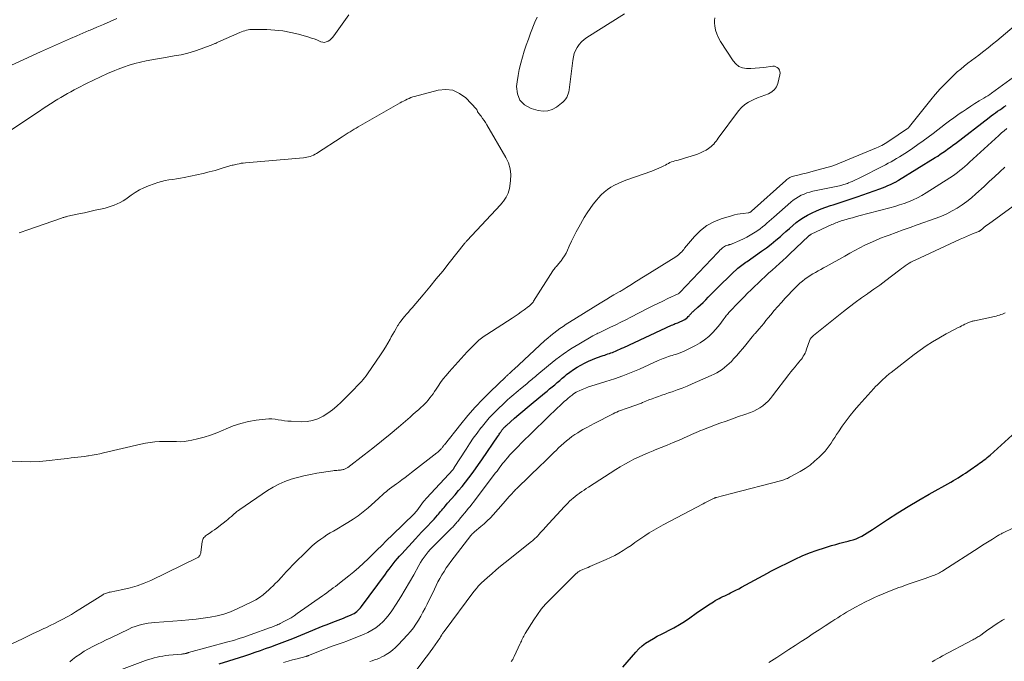
# Model space of a CAD drawing. Units: feet. Extents: x 2000000 to 2003438, y 590000 to 595001.
# Drawn here: x 2002602 to 2002808, y 591597 to 591731 of the extents above; entities that cross this region are included whole.
import ezdxf

# ---------------------------------------------------------------- set-up
doc = ezdxf.new("R2010")
doc.units = ezdxf.units.FT
doc.header["$LTSCALE"] = 100
doc.header["$MEASUREMENT"] = 0
doc.layers.add('CONTOUR INDEX', color=32, linetype='Continuous', lineweight=25)
doc.layers.add('CONTOUR INTERMEDIATE', color=40, linetype='Continuous', lineweight=15)

msp = doc.modelspace()

# ---------------------------------------------------------------- linework, layer by layer
at = {"layer": 'CONTOUR INDEX', "flags": 128}
for points, elevation in [([(2002643.79, 591596.62), (2002645.82, 591597.27), (2002646.92, 591597.62), (2002648.02, 591597.98), (2002649.11, 591598.34), (2002650.21, 591598.7), (2002651.3, 591599.07), (2002652.39, 591599.44), (2002653.48, 591599.83), (2002654.56, 591600.23), (2002655.79, 591600.68), (2002657.48, 591601.32), (2002659.16, 591601.97), (2002660.84, 591602.64), (2002662.51, 591603.32), (2002664.66, 591604.21), (2002665.5, 591604.55), (2002666.35, 591604.89), (2002667.2, 591605.23), (2002668.05, 591605.55), (2002668.62, 591605.77), (2002669.19, 591605.99), (2002669.75, 591606.21), (2002670.31, 591606.44), (2002670.87, 591606.67), (2002671.32, 591606.86), (2002671.64, 591607.01), (2002671.96, 591607.18), (2002672.26, 591607.38), (2002672.55, 591607.6), (2002672.82, 591607.84), (2002673.07, 591608.1), (2002673.31, 591608.37), (2002673.54, 591608.65), (2002678.49, 591615.34), (2002678.9, 591615.9), (2002679.31, 591616.45), (2002679.73, 591617), (2002680.15, 591617.54), (2002680.57, 591618.08), (2002681.01, 591618.62), (2002681.46, 591619.13), (2002681.92, 591619.65), (2002684.76, 591622.72), (2002685.41, 591623.42), (2002686.06, 591624.11), (2002686.73, 591624.81), (2002687.39, 591625.49), (2002688, 591626.13), (2002688.36, 591626.5), (2002688.71, 591626.88), (2002689.05, 591627.27), (2002689.39, 591627.66), (2002689.57, 591627.87), (2002689.81, 591628.16), (2002690.05, 591628.45), (2002690.29, 591628.74), (2002690.53, 591629.03), (2002690.77, 591629.32), (2002691.01, 591629.6), (2002691.25, 591629.89), (2002691.5, 591630.17), (2002693.06, 591631.96), (2002693.8, 591632.83), (2002694.53, 591633.71), (2002695.25, 591634.61), (2002695.95, 591635.51), (2002696.64, 591636.42), (2002697.32, 591637.34), (2002697.98, 591638.28), (2002698.63, 591639.22), (2002702.06, 591644.25), (2002702.17, 591644.43), (2002702.29, 591644.6), (2002702.41, 591644.78), (2002702.53, 591644.96), (2002702.6, 591645.06), (2002702.68, 591645.19), (2002702.77, 591645.31), (2002702.86, 591645.43), (2002702.95, 591645.55), (2002703.05, 591645.67), (2002703.14, 591645.79), (2002703.24, 591645.9), (2002703.35, 591646.01), (2002703.46, 591646.12), (2002703.57, 591646.22), (2002703.68, 591646.33), (2002703.8, 591646.43), (2002705.51, 591647.94), (2002706.36, 591648.69), (2002707.22, 591649.42), (2002708.09, 591650.15), (2002708.96, 591650.88), (2002711.76, 591653.17), (2002712.29, 591653.6), (2002712.82, 591654.05), (2002713.35, 591654.49), (2002713.87, 591654.94), (2002714.39, 591655.39), (2002714.92, 591655.84), (2002715.45, 591656.28), (2002715.98, 591656.72), (2002716.36, 591657.03), (2002717.07, 591657.58), (2002717.8, 591658.1), (2002718.56, 591658.58), (2002719.33, 591659.04), (2002720.13, 591659.46), (2002720.94, 591659.84), (2002721.77, 591660.19), (2002722.61, 591660.52), (2002724.02, 591661.02), (2002724.34, 591661.13), (2002724.66, 591661.24), (2002724.98, 591661.35), (2002725.3, 591661.46), (2002725.62, 591661.57), (2002725.93, 591661.69), (2002726.25, 591661.82), (2002726.56, 591661.95), (2002726.73, 591662.02), (2002727.12, 591662.19), (2002727.51, 591662.36), (2002727.9, 591662.54), (2002728.29, 591662.72), (2002738.3, 591667.34), (2002738.56, 591667.46), (2002738.82, 591667.57), (2002739.08, 591667.68), (2002739.35, 591667.78), (2002739.61, 591667.88), (2002739.87, 591667.99), (2002740.13, 591668.1), (2002740.39, 591668.22), (2002740.8, 591668.42), (2002741.07, 591668.57), (2002741.33, 591668.73), (2002741.56, 591668.93), (2002741.78, 591669.14), (2002741.95, 591669.33), (2002742.07, 591669.46), (2002742.19, 591669.6), (2002742.32, 591669.73), (2002742.44, 591669.86), (2002742.56, 591669.99), (2002742.69, 591670.12), (2002742.82, 591670.25), (2002742.95, 591670.37), (2002743.8, 591671.12), (2002744.35, 591671.62), (2002744.9, 591672.13), (2002745.43, 591672.65), (2002745.96, 591673.18), (2002748.44, 591675.7), (2002749.09, 591676.35), (2002749.74, 591676.99), (2002750.4, 591677.63), (2002751.07, 591678.26), (2002751.91, 591679.04), (2002752.17, 591679.27), (2002752.43, 591679.49), (2002752.7, 591679.7), (2002752.98, 591679.9), (2002753.26, 591680.1), (2002753.54, 591680.3), (2002753.82, 591680.49), (2002754.1, 591680.69), (2002757.09, 591682.79), (2002758.11, 591683.53), (2002759.1, 591684.29), (2002760.07, 591685.08), (2002761.03, 591685.9), (2002761.5, 591686.32), (2002762.2, 591686.94), (2002762.92, 591687.56), (2002763.64, 591688.17), (2002764.36, 591688.77), (2002765.11, 591689.34), (2002765.88, 591689.87), (2002766.69, 591690.34), (2002767.52, 591690.78), (2002767.68, 591690.85), (2002768.61, 591691.27), (2002769.56, 591691.67), (2002770.53, 591692.02), (2002771.5, 591692.34), (2002772.06, 591692.51), (2002773.32, 591692.9), (2002774.58, 591693.31), (2002775.83, 591693.73), (2002777.08, 591694.17), (2002781.78, 591695.84), (2002782.35, 591696.05), (2002782.91, 591696.27), (2002783.46, 591696.5), (2002784.01, 591696.74), (2002784.88, 591697.14), (2002784.99, 591697.19), (2002785.1, 591697.25), (2002785.21, 591697.3), (2002785.32, 591697.36), (2002785.42, 591697.42), (2002785.53, 591697.48), (2002785.63, 591697.55), (2002785.74, 591697.61), (2002793.35, 591702.34), (2002793.9, 591702.68), (2002794.45, 591703.04), (2002794.98, 591703.41), (2002795.51, 591703.78), (2002796.04, 591704.16), (2002796.56, 591704.55), (2002797.08, 591704.94), (2002797.6, 591705.33), (2002804.67, 591710.76), (2002805.1, 591711.08), (2002805.53, 591711.4), (2002805.97, 591711.71), (2002806.41, 591712.02), (2002806.85, 591712.32), (2002807.3, 591712.63), (2002807.74, 591712.93), (2002808.19, 591713.23)], 880), ([(2002728.11, 591595.94), (2002730.8, 591599.1), (2002731.45, 591599.78), (2002732.13, 591600.41), (2002732.88, 591600.97), (2002733.67, 591601.48), (2002734.49, 591601.94), (2002735.32, 591602.4), (2002736.16, 591602.84), (2002737, 591603.26), (2002737.64, 591603.58), (2002738.79, 591604.19), (2002739.92, 591604.83), (2002741.01, 591605.52), (2002742.09, 591606.25), (2002743.44, 591607.22), (2002744.16, 591607.72), (2002744.87, 591608.21), (2002745.6, 591608.69), (2002746.34, 591609.16), (2002747.05, 591609.61), (2002747.43, 591609.84), (2002747.82, 591610.07), (2002748.22, 591610.28), (2002748.62, 591610.48), (2002749.02, 591610.68), (2002749.42, 591610.87), (2002749.83, 591611.07), (2002750.23, 591611.27), (2002750.59, 591611.45), (2002751.17, 591611.74), (2002751.74, 591612.03), (2002752.32, 591612.33), (2002752.89, 591612.64), (2002758.35, 591615.61), (2002758.47, 591615.68), (2002758.58, 591615.74), (2002758.7, 591615.8), (2002758.81, 591615.87), (2002758.93, 591615.93), (2002759.05, 591615.99), (2002759.16, 591616.05), (2002759.28, 591616.11), (2002764.11, 591618.48), (2002765.61, 591619.17), (2002767.14, 591619.81), (2002768.69, 591620.38), (2002770.27, 591620.89), (2002771.74, 591621.33), (2002772.59, 591621.57), (2002773.45, 591621.81), (2002774.31, 591622.04), (2002775.17, 591622.26), (2002775.62, 591622.37), (2002776.24, 591622.55), (2002776.86, 591622.77), (2002777.45, 591623.03), (2002778.03, 591623.33), (2002778.6, 591623.65), (2002779.17, 591623.99), (2002779.72, 591624.34), (2002780.27, 591624.7), (2002783.43, 591626.79), (2002785.57, 591628.18), (2002787.74, 591629.53), (2002789.93, 591630.83), (2002792.15, 591632.1), (2002796.65, 591634.61), (2002797.17, 591634.9), (2002797.68, 591635.2), (2002798.19, 591635.52), (2002798.69, 591635.84), (2002799.19, 591636.16), (2002799.69, 591636.49), (2002800.18, 591636.83), (2002800.67, 591637.17), (2002802.29, 591638.29), (2002802.62, 591638.52), (2002802.95, 591638.76), (2002803.28, 591638.99), (2002803.61, 591639.23), (2002803.93, 591639.47), (2002804.25, 591639.72), (2002804.55, 591639.98), (2002804.86, 591640.24), (2002812.5, 591647.15)], 900)]:
    msp.add_lwpolyline(points, dxfattribs=dict(at, elevation=elevation))
at = {"layer": 'CONTOUR INTERMEDIATE', "flags": 128}
for points, elevation in [([(2002596.36, 591598.95), (2002602.69, 591601.9), (2002603.8, 591602.43), (2002604.91, 591602.95), (2002606.03, 591603.47), (2002607.14, 591604), (2002607.53, 591604.19), (2002608.44, 591604.62), (2002609.34, 591605.07), (2002610.24, 591605.53), (2002611.14, 591606), (2002612.02, 591606.48), (2002612.9, 591606.98), (2002613.77, 591607.5), (2002614.63, 591608.03), (2002619.45, 591611.08), (2002619.63, 591611.18), (2002619.82, 591611.28), (2002620.01, 591611.36), (2002620.2, 591611.43), (2002620.41, 591611.49), (2002620.61, 591611.55), (2002620.81, 591611.6), (2002621.02, 591611.64), (2002623.65, 591612.14), (2002625.15, 591612.49), (2002626.63, 591612.92), (2002628.07, 591613.46), (2002629.49, 591614.08), (2002639.34, 591618.88), (2002639.44, 591618.94), (2002639.53, 591619.01), (2002639.6, 591619.1), (2002639.67, 591619.19), (2002639.73, 591619.3), (2002639.81, 591619.46), (2002639.87, 591619.62), (2002639.92, 591619.79), (2002639.95, 591619.97), (2002640.21, 591622.11), (2002640.26, 591622.36), (2002640.34, 591622.59), (2002640.45, 591622.81), (2002640.59, 591623.01), (2002640.76, 591623.2), (2002640.94, 591623.37), (2002641.14, 591623.53), (2002641.35, 591623.68), (2002641.87, 591624.01), (2002642.34, 591624.33), (2002642.8, 591624.65), (2002643.25, 591624.98), (2002643.7, 591625.33), (2002645.2, 591626.51), (2002645.58, 591626.82), (2002645.96, 591627.12), (2002646.33, 591627.44), (2002646.7, 591627.75), (2002647.41, 591628.37), (2002647.49, 591628.44), (2002647.7, 591628.61), (2002647.8, 591628.69), (2002647.89, 591628.76), (2002647.99, 591628.83), (2002648.09, 591628.9), (2002653.84, 591632.81), (2002655.02, 591633.53), (2002656.23, 591634.18), (2002657.49, 591634.72), (2002658.79, 591635.2), (2002660.12, 591635.58), (2002661.46, 591635.92), (2002662.82, 591636.2), (2002664.18, 591636.44), (2002667.55, 591636.95), (2002667.81, 591636.99), (2002668.08, 591637.02), (2002668.34, 591637.05), (2002668.61, 591637.07), (2002668.8, 591637.09), (2002668.97, 591637.1), (2002669.14, 591637.12), (2002669.31, 591637.14), (2002669.48, 591637.17), (2002669.5, 591637.17), (2002669.65, 591637.21), (2002669.81, 591637.25), (2002669.97, 591637.3), (2002670.12, 591637.35), (2002670.26, 591637.42), (2002670.41, 591637.5), (2002670.54, 591637.58), (2002670.68, 591637.67), (2002674.08, 591640.26), (2002675.9, 591641.68), (2002677.7, 591643.11), (2002679.48, 591644.58), (2002681.23, 591646.07), (2002683.65, 591648.17), (2002684.24, 591648.68), (2002684.82, 591649.19), (2002685.41, 591649.71), (2002685.98, 591650.23), (2002686.32, 591650.53), (2002686.72, 591650.91), (2002687.1, 591651.31), (2002687.46, 591651.72), (2002687.81, 591652.16), (2002688.13, 591652.6), (2002688.46, 591653.05), (2002688.77, 591653.51), (2002689.08, 591653.97), (2002689.5, 591654.62), (2002690.04, 591655.4), (2002690.59, 591656.15), (2002691.19, 591656.88), (2002691.8, 591657.6), (2002695.62, 591661.8), (2002696.08, 591662.3), (2002696.56, 591662.8), (2002697.04, 591663.28), (2002697.54, 591663.76), (2002698.05, 591664.21), (2002698.58, 591664.65), (2002699.13, 591665.05), (2002699.69, 591665.44), (2002704.97, 591668.85), (2002705.61, 591669.26), (2002706.24, 591669.69), (2002706.86, 591670.13), (2002707.48, 591670.57), (2002708.4, 591671.23), (2002708.55, 591671.35), (2002708.7, 591671.48), (2002708.85, 591671.61), (2002708.99, 591671.75), (2002709.12, 591671.89), (2002709.24, 591672.04), (2002709.36, 591672.2), (2002709.47, 591672.36), (2002713.49, 591678.7), (2002713.63, 591678.9), (2002713.76, 591679.09), (2002713.91, 591679.27), (2002714.07, 591679.45), (2002714.23, 591679.62), (2002714.38, 591679.8), (2002714.54, 591679.98), (2002714.69, 591680.16), (2002715.2, 591680.81), (2002715.59, 591681.32), (2002715.95, 591681.86), (2002716.26, 591682.43), (2002716.54, 591683.01), (2002716.91, 591683.86), (2002717.36, 591684.87), (2002717.85, 591685.87), (2002718.36, 591686.85), (2002718.89, 591687.83), (2002720.04, 591689.84), (2002720.63, 591690.81), (2002721.26, 591691.75), (2002721.94, 591692.66), (2002722.65, 591693.54), (2002723, 591693.95), (2002723.59, 591694.58), (2002724.22, 591695.16), (2002724.9, 591695.68), (2002725.61, 591696.16), (2002726.37, 591696.58), (2002727.14, 591696.97), (2002727.93, 591697.32), (2002728.73, 591697.63), (2002734.19, 591699.54), (2002734.67, 591699.72), (2002735.15, 591699.91), (2002735.62, 591700.12), (2002736.09, 591700.34), (2002736.37, 591700.48), (2002736.69, 591700.64), (2002737.01, 591700.8), (2002737.33, 591700.97), (2002737.64, 591701.14), (2002737.96, 591701.3), (2002738.29, 591701.45), (2002738.63, 591701.57), (2002738.97, 591701.67), (2002739.65, 591701.84), (2002740.34, 591702.03), (2002741.03, 591702.22), (2002741.71, 591702.42), (2002742.39, 591702.63), (2002743.07, 591702.85), (2002743.7, 591703.07), (2002744.31, 591703.32), (2002744.91, 591703.61), (2002745.5, 591703.93), (2002746, 591704.22), (2002746.31, 591704.43), (2002746.6, 591704.66), (2002746.87, 591704.92), (2002747.12, 591705.19), (2002747.36, 591705.49), (2002747.59, 591705.79), (2002747.82, 591706.09), (2002748.05, 591706.39), (2002752.26, 591712.09), (2002752.89, 591712.8), (2002753.58, 591713.44), (2002754.37, 591713.95), (2002755.23, 591714.38), (2002755.51, 591714.49), (2002756.27, 591714.8), (2002757.04, 591715.1), (2002757.8, 591715.39), (2002758.57, 591715.69), (2002759.24, 591716.06), (2002759.81, 591716.54), (2002760.21, 591717.15), (2002760.51, 591717.86), (2002760.94, 591719.63), (2002760.98, 591719.99), (2002760.95, 591720.32), (2002760.83, 591720.64), (2002760.64, 591720.94), (2002760.38, 591721.18), (2002760.09, 591721.34), (2002759.77, 591721.42), (2002759.42, 591721.43), (2002757.55, 591721.18), (2002756.65, 591721.08), (2002755.75, 591721.01), (2002754.85, 591720.98), (2002753.94, 591720.98), (2002753.11, 591721.12), (2002752.35, 591721.41), (2002751.71, 591721.9), (2002751.14, 591722.54), (2002748.49, 591726.63), (2002748.07, 591727.38), (2002747.73, 591728.17), (2002747.5, 591728.99), (2002747.35, 591729.84), (2002747.29, 591730.39), (2002747.29, 591730.97), (2002747.36, 591731.54)], 868), ([(2002622.37, 591731.37), (2002620.98, 591730.76), (2002619.58, 591730.16), (2002618.19, 591729.56), (2002616.79, 591728.97), (2002616.54, 591728.87), (2002615.27, 591728.33), (2002614, 591727.78), (2002612.73, 591727.23), (2002611.47, 591726.68), (2002610.2, 591726.13), (2002608.94, 591725.57), (2002607.68, 591725), (2002606.42, 591724.43), (2002596.83, 591720.03)], 872), ([(2002670.88, 591732.19), (2002667.74, 591727.78), (2002667.48, 591727.46), (2002667.19, 591727.16), (2002666.87, 591726.89), (2002666.53, 591726.66), (2002666.16, 591726.5), (2002665.8, 591726.42), (2002665.42, 591726.45), (2002665.04, 591726.55), (2002664.72, 591726.69), (2002664.18, 591726.92), (2002663.62, 591727.13), (2002663.06, 591727.32), (2002662.5, 591727.49), (2002660.37, 591728.1), (2002658.72, 591728.5), (2002657.06, 591728.81), (2002655.39, 591728.99), (2002653.7, 591729.08), (2002650.92, 591729.11), (2002650.55, 591729.1), (2002650.19, 591729.08), (2002649.82, 591729.02), (2002649.46, 591728.94), (2002649.11, 591728.85), (2002648.76, 591728.74), (2002648.41, 591728.61), (2002648.07, 591728.47), (2002643.51, 591726.46), (2002643.37, 591726.4), (2002643.24, 591726.34), (2002643.11, 591726.28), (2002642.97, 591726.21), (2002642.84, 591726.15), (2002642.7, 591726.09), (2002642.57, 591726.03), (2002642.43, 591725.98), (2002639.98, 591725.05), (2002638.6, 591724.58), (2002637.21, 591724.17), (2002635.8, 591723.84), (2002634.37, 591723.57), (2002632.12, 591723.21), (2002630.92, 591723.01), (2002629.71, 591722.8), (2002628.51, 591722.56), (2002627.32, 591722.3), (2002626.13, 591722.01), (2002624.96, 591721.67), (2002623.81, 591721.27), (2002622.67, 591720.83), (2002621.94, 591720.52), (2002620.45, 591719.88), (2002618.98, 591719.22), (2002617.52, 591718.52), (2002616.07, 591717.8), (2002614.2, 591716.85), (2002613.49, 591716.48), (2002612.79, 591716.11), (2002612.1, 591715.73), (2002611.41, 591715.33), (2002610.72, 591714.93), (2002610.04, 591714.52), (2002609.37, 591714.11), (2002608.69, 591713.68), (2002608.51, 591713.56), (2002607.75, 591713.07), (2002607, 591712.58), (2002606.24, 591712.08), (2002605.49, 591711.58), (2002599.16, 591707.34)], 868), ([(2002710.22, 591731.69), (2002709.75, 591730.61), (2002708.84, 591728.35), (2002708.37, 591727.11), (2002707.92, 591725.86), (2002707.51, 591724.61), (2002707.12, 591723.34), (2002706.78, 591722.06), (2002706.48, 591720.77), (2002706.24, 591719.47), (2002706.05, 591718.16), (2002705.93, 591717.21), (2002706.09, 591715.67), (2002706.59, 591714.36), (2002707.6, 591713.39), (2002708.95, 591712.64), (2002710.44, 591712.21), (2002711.45, 591712.07), (2002712.42, 591712.12), (2002713.34, 591712.42), (2002714.24, 591712.91), (2002715.28, 591713.69), (2002715.6, 591713.96), (2002715.89, 591714.25), (2002716.15, 591714.58), (2002716.38, 591714.93), (2002716.56, 591715.31), (2002716.72, 591715.7), (2002716.82, 591716.1), (2002716.9, 591716.51), (2002717.64, 591722.64), (2002717.78, 591723.36), (2002717.97, 591724.06), (2002718.25, 591724.72), (2002718.59, 591725.37), (2002719.01, 591725.96), (2002719.48, 591726.5), (2002720.02, 591726.98), (2002720.61, 591727.41), (2002728.45, 591732.37)], 864), ([(2002612.56, 591597.1), (2002613.14, 591597.55), (2002613.85, 591598.09), (2002614.7, 591598.69), (2002615.57, 591599.27), (2002616.47, 591599.79), (2002617.39, 591600.28), (2002618.32, 591600.74), (2002619.25, 591601.2), (2002620.19, 591601.66), (2002621.13, 591602.11), (2002624.89, 591603.92), (2002625.53, 591604.21), (2002626.19, 591604.47), (2002626.86, 591604.68), (2002627.54, 591604.87), (2002628.24, 591605.02), (2002628.93, 591605.14), (2002629.63, 591605.24), (2002630.34, 591605.3), (2002635.98, 591605.7), (2002637.46, 591605.82), (2002638.94, 591605.97), (2002640.41, 591606.15), (2002641.88, 591606.36), (2002643.33, 591606.65), (2002644.75, 591607.03), (2002646.14, 591607.53), (2002647.5, 591608.11), (2002650.58, 591609.6), (2002651.41, 591610.04), (2002652.2, 591610.52), (2002652.95, 591611.07), (2002653.67, 591611.66), (2002654.1, 591612.05), (2002654.58, 591612.49), (2002655.05, 591612.93), (2002655.5, 591613.39), (2002655.95, 591613.86), (2002656.93, 591614.91), (2002657.17, 591615.17), (2002657.42, 591615.44), (2002657.66, 591615.7), (2002657.9, 591615.97), (2002658.15, 591616.23), (2002658.4, 591616.5), (2002658.65, 591616.75), (2002658.9, 591617.01), (2002662.56, 591620.67), (2002663.13, 591621.21), (2002663.72, 591621.73), (2002664.34, 591622.22), (2002664.98, 591622.68), (2002665.63, 591623.12), (2002666.29, 591623.55), (2002666.97, 591623.97), (2002667.64, 591624.38), (2002670.62, 591626.13), (2002671.74, 591626.83), (2002672.83, 591627.57), (2002673.87, 591628.38), (2002674.89, 591629.23), (2002676.27, 591630.45), (2002676.57, 591630.72), (2002676.86, 591630.99), (2002677.15, 591631.26), (2002677.44, 591631.54), (2002677.73, 591631.81), (2002678.02, 591632.08), (2002678.33, 591632.34), (2002678.64, 591632.59), (2002678.92, 591632.82), (2002679.39, 591633.17), (2002679.85, 591633.53), (2002680.32, 591633.87), (2002680.79, 591634.22), (2002681.22, 591634.53), (2002681.91, 591635.04), (2002682.6, 591635.54), (2002683.28, 591636.06), (2002683.95, 591636.58), (2002689.25, 591640.7), (2002689.45, 591640.86), (2002689.64, 591641.03), (2002689.82, 591641.2), (2002689.99, 591641.38), (2002690.16, 591641.56), (2002690.25, 591641.66), (2002690.33, 591641.76), (2002690.41, 591641.86), (2002690.5, 591641.97), (2002690.57, 591642.08), (2002690.65, 591642.18), (2002690.74, 591642.29), (2002690.82, 591642.39), (2002694.25, 591646.71), (2002695.73, 591648.49), (2002697.25, 591650.23), (2002698.84, 591651.9), (2002700.47, 591653.54), (2002703.58, 591656.51), (2002703.7, 591656.62), (2002703.82, 591656.74), (2002703.94, 591656.85), (2002704.07, 591656.96), (2002704.2, 591657.07), (2002704.32, 591657.18), (2002704.44, 591657.3), (2002704.56, 591657.41), (2002704.65, 591657.5), (2002704.82, 591657.66), (2002704.99, 591657.82), (2002705.15, 591657.98), (2002705.32, 591658.13), (2002711.84, 591664.14), (2002712.44, 591664.67), (2002713.05, 591665.19), (2002713.68, 591665.69), (2002714.32, 591666.18), (2002714.97, 591666.65), (2002715.63, 591667.11), (2002716.3, 591667.55), (2002716.98, 591667.98), (2002723.35, 591671.93), (2002724.07, 591672.38), (2002724.8, 591672.82), (2002725.53, 591673.25), (2002726.26, 591673.67), (2002727.36, 591674.3), (2002727.55, 591674.41), (2002727.74, 591674.52), (2002727.92, 591674.63), (2002728.11, 591674.74), (2002728.3, 591674.86), (2002728.49, 591674.97), (2002728.67, 591675.08), (2002728.86, 591675.2), (2002729.91, 591675.88), (2002730.62, 591676.33), (2002731.33, 591676.78), (2002732.05, 591677.23), (2002732.76, 591677.67), (2002739.22, 591681.66), (2002739.48, 591681.83), (2002739.73, 591682.03), (2002739.97, 591682.24), (2002740.19, 591682.46), (2002740.41, 591682.7), (2002740.62, 591682.93), (2002740.83, 591683.18), (2002741.03, 591683.42), (2002743.11, 591685.9), (2002744.32, 591687.11), (2002745.63, 591688.15), (2002747.1, 591688.95), (2002748.69, 591689.58), (2002750.85, 591690.22), (2002751.44, 591690.38), (2002752.04, 591690.52), (2002752.64, 591690.62), (2002753.25, 591690.69), (2002754.27, 591690.79), (2002754.37, 591690.81), (2002754.47, 591690.84), (2002754.56, 591690.87), (2002754.66, 591690.92), (2002754.74, 591690.97), (2002754.83, 591691.03), (2002754.91, 591691.09), (2002754.99, 591691.16), (2002762.15, 591697.6), (2002762.35, 591697.77), (2002762.57, 591697.93), (2002762.79, 591698.07), (2002763.03, 591698.21), (2002763.27, 591698.32), (2002763.52, 591698.42), (2002763.78, 591698.5), (2002764.04, 591698.57), (2002764.98, 591698.78), (2002765.72, 591698.95), (2002766.45, 591699.13), (2002767.18, 591699.31), (2002767.91, 591699.51), (2002771.75, 591700.55), (2002771.96, 591700.61), (2002772.16, 591700.67), (2002772.36, 591700.74), (2002772.56, 591700.82), (2002781.13, 591704.4), (2002781.49, 591704.56), (2002781.85, 591704.73), (2002782.21, 591704.91), (2002782.56, 591705.09), (2002782.9, 591705.29), (2002783.25, 591705.5), (2002783.58, 591705.71), (2002783.92, 591705.93), (2002787.41, 591708.27), (2002787.51, 591708.35), (2002787.7, 591708.51), (2002787.78, 591708.59), (2002787.86, 591708.67), (2002787.93, 591708.75), (2002788, 591708.83), (2002792.44, 591714.4), (2002793.4, 591715.55), (2002794.39, 591716.68), (2002795.43, 591717.77), (2002796.49, 591718.82), (2002797.29, 591719.58), (2002797.99, 591720.23), (2002798.7, 591720.85), (2002799.44, 591721.46), (2002800.19, 591722.04), (2002800.95, 591722.62), (2002801.71, 591723.19), (2002802.47, 591723.76), (2002803.23, 591724.34), (2002803.56, 591724.59), (2002804.47, 591725.3), (2002805.38, 591726.01), (2002806.28, 591726.75), (2002807.17, 591727.49), (2002811.22, 591730.93)], 872), ([(2002623.34, 591595.49), (2002628.4, 591597.33), (2002628.99, 591597.53), (2002629.59, 591597.72), (2002630.19, 591597.89), (2002630.79, 591598.04), (2002631.4, 591598.17), (2002632.01, 591598.28), (2002632.62, 591598.37), (2002633.24, 591598.44), (2002635.9, 591598.68), (2002636.05, 591598.69), (2002636.19, 591598.71), (2002636.33, 591598.73), (2002636.47, 591598.76), (2002636.53, 591598.77), (2002636.64, 591598.79), (2002636.75, 591598.82), (2002636.85, 591598.84), (2002636.96, 591598.87), (2002637.07, 591598.9), (2002637.17, 591598.93), (2002637.28, 591598.96), (2002637.39, 591598.99), (2002645.57, 591601.21), (2002646.75, 591601.55), (2002647.93, 591601.91), (2002649.1, 591602.29), (2002650.26, 591602.69), (2002654.52, 591604.23), (2002654.78, 591604.32), (2002655.03, 591604.42), (2002655.29, 591604.52), (2002655.54, 591604.63), (2002655.8, 591604.74), (2002656.05, 591604.85), (2002656.29, 591604.96), (2002656.54, 591605.09), (2002657.44, 591605.54), (2002658.13, 591605.9), (2002658.8, 591606.28), (2002659.46, 591606.7), (2002660.1, 591607.13), (2002665.34, 591610.84), (2002665.8, 591611.16), (2002666.25, 591611.49), (2002666.71, 591611.82), (2002667.16, 591612.15), (2002667.6, 591612.49), (2002668.05, 591612.82), (2002668.49, 591613.16), (2002668.93, 591613.51), (2002670.88, 591615.04), (2002671.92, 591615.89), (2002672.93, 591616.75), (2002673.92, 591617.65), (2002674.89, 591618.57), (2002675.84, 591619.5), (2002676.79, 591620.44), (2002677.74, 591621.37), (2002678.69, 591622.31), (2002680.04, 591623.63), (2002680.74, 591624.32), (2002681.44, 591625), (2002682.14, 591625.67), (2002682.85, 591626.35), (2002683.97, 591627.41), (2002684.11, 591627.55), (2002684.26, 591627.69), (2002684.4, 591627.84), (2002684.54, 591627.99), (2002684.67, 591628.14), (2002684.8, 591628.3), (2002684.93, 591628.46), (2002685.05, 591628.62), (2002686.49, 591630.53), (2002686.56, 591630.62), (2002686.64, 591630.72), (2002686.71, 591630.81), (2002686.79, 591630.91), (2002686.87, 591631), (2002686.95, 591631.09), (2002687.03, 591631.18), (2002687.11, 591631.27), (2002692.63, 591637.25), (2002692.7, 591637.34), (2002692.77, 591637.45), (2002692.8, 591637.49), (2002692.83, 591637.53), (2002692.86, 591637.58), (2002692.89, 591637.62), (2002695.35, 591641.49), (2002696.09, 591642.62), (2002696.86, 591643.74), (2002697.66, 591644.83), (2002698.47, 591645.92), (2002698.49, 591645.94), (2002699.34, 591646.98), (2002700.21, 591647.99), (2002701.13, 591648.97), (2002702.08, 591649.92), (2002703.17, 591650.97), (2002703.6, 591651.37), (2002704.03, 591651.77), (2002704.47, 591652.16), (2002704.91, 591652.54), (2002705.36, 591652.92), (2002705.81, 591653.3), (2002706.26, 591653.67), (2002706.71, 591654.04), (2002708.06, 591655.14), (2002708.32, 591655.36), (2002708.57, 591655.57), (2002708.83, 591655.79), (2002709.08, 591656.02), (2002709.34, 591656.24), (2002709.59, 591656.46), (2002709.85, 591656.68), (2002710.11, 591656.9), (2002712.57, 591658.96), (2002714.09, 591660.17), (2002715.65, 591661.32), (2002717.26, 591662.39), (2002718.91, 591663.41), (2002721.86, 591665.11), (2002722.12, 591665.26), (2002722.38, 591665.4), (2002722.65, 591665.53), (2002722.91, 591665.66), (2002723.18, 591665.78), (2002723.45, 591665.91), (2002723.72, 591666.04), (2002723.99, 591666.16), (2002725.57, 591666.93), (2002726.63, 591667.45), (2002727.68, 591667.97), (2002728.73, 591668.5), (2002729.78, 591669.04), (2002733.3, 591670.85), (2002734.35, 591671.38), (2002735.4, 591671.9), (2002736.46, 591672.41), (2002737.52, 591672.91), (2002739.65, 591673.9), (2002739.73, 591673.94), (2002739.83, 591674.03), (2002739.88, 591674.07), (2002739.93, 591674.11), (2002739.98, 591674.16), (2002740.03, 591674.21), (2002747.96, 591682.56), (2002748.18, 591682.78), (2002748.4, 591683), (2002748.63, 591683.22), (2002748.86, 591683.44), (2002748.94, 591683.51), (2002749.14, 591683.67), (2002749.35, 591683.81), (2002749.58, 591683.92), (2002749.82, 591684.01), (2002750.11, 591684.09), (2002750.21, 591684.12), (2002750.32, 591684.15), (2002750.43, 591684.18), (2002750.53, 591684.2), (2002750.64, 591684.23), (2002750.75, 591684.26), (2002750.85, 591684.29), (2002750.95, 591684.33), (2002752.56, 591685.02), (2002753.3, 591685.36), (2002754.03, 591685.73), (2002754.75, 591686.13), (2002755.44, 591686.56), (2002755.78, 591686.77), (2002756.29, 591687.12), (2002756.79, 591687.49), (2002757.28, 591687.87), (2002757.76, 591688.27), (2002758.23, 591688.68), (2002758.7, 591689.09), (2002759.16, 591689.5), (2002759.63, 591689.91), (2002763.22, 591693.04), (2002763.73, 591693.45), (2002764.25, 591693.83), (2002764.81, 591694.17), (2002765.38, 591694.48), (2002765.98, 591694.74), (2002766.59, 591694.98), (2002767.21, 591695.16), (2002767.84, 591695.32), (2002773.35, 591696.49), (2002773.59, 591696.55), (2002773.84, 591696.6), (2002774.08, 591696.66), (2002774.32, 591696.73), (2002774.56, 591696.8), (2002774.79, 591696.87), (2002775.03, 591696.96), (2002775.26, 591697.05), (2002775.62, 591697.2), (2002776.02, 591697.38), (2002776.43, 591697.56), (2002776.83, 591697.75), (2002777.22, 591697.94), (2002782.96, 591700.86), (2002783.56, 591701.17), (2002784.15, 591701.48), (2002784.73, 591701.81), (2002785.31, 591702.14), (2002785.89, 591702.48), (2002786.46, 591702.83), (2002787.02, 591703.19), (2002787.58, 591703.56), (2002788.67, 591704.3), (2002789.77, 591705.06), (2002790.85, 591705.82), (2002791.92, 591706.61), (2002792.98, 591707.41), (2002795.52, 591709.37), (2002796.38, 591710.02), (2002797.24, 591710.65), (2002798.12, 591711.28), (2002799, 591711.89), (2002799.05, 591711.92), (2002799.92, 591712.5), (2002800.79, 591713.07), (2002801.68, 591713.63), (2002802.57, 591714.18), (2002803.52, 591714.76), (2002803.94, 591715.02), (2002804.35, 591715.28), (2002804.76, 591715.56), (2002805.17, 591715.84), (2002809.76, 591719.13)], 876), ([(2002600.49, 591638.99), (2002602.43, 591638.87), (2002604.37, 591638.84), (2002606.31, 591638.93), (2002608.24, 591639.1), (2002610.7, 591639.39), (2002611.41, 591639.47), (2002612.11, 591639.55), (2002612.82, 591639.63), (2002613.53, 591639.71), (2002614.23, 591639.79), (2002614.94, 591639.88), (2002615.64, 591639.97), (2002616.35, 591640.07), (2002616.49, 591640.1), (2002617.27, 591640.22), (2002618.04, 591640.36), (2002618.81, 591640.52), (2002619.58, 591640.69), (2002627.42, 591642.53), (2002628.38, 591642.73), (2002629.34, 591642.89), (2002630.31, 591642.99), (2002631.28, 591643.06), (2002631.6, 591643.08), (2002632.42, 591643.1), (2002633.24, 591643.1), (2002634.05, 591643.08), (2002634.87, 591643.05), (2002635.68, 591643.03), (2002636.49, 591643.07), (2002637.3, 591643.18), (2002638.09, 591643.33), (2002639.26, 591643.61), (2002640.62, 591643.97), (2002641.97, 591644.39), (2002643.28, 591644.89), (2002644.59, 591645.44), (2002645.21, 591645.73), (2002646.73, 591646.34), (2002648.29, 591646.86), (2002649.89, 591647.23), (2002651.51, 591647.5), (2002653.46, 591647.74), (2002654.13, 591647.79), (2002654.8, 591647.79), (2002655.46, 591647.73), (2002656.12, 591647.63), (2002656.78, 591647.52), (2002657.45, 591647.42), (2002658.12, 591647.35), (2002658.79, 591647.31), (2002660.96, 591647.21), (2002662.15, 591647.27), (2002663.3, 591647.45), (2002664.4, 591647.83), (2002665.48, 591648.34), (2002666.49, 591649), (2002667.47, 591649.7), (2002668.39, 591650.48), (2002669.28, 591651.3), (2002672.12, 591654.17), (2002672.47, 591654.53), (2002672.82, 591654.9), (2002673.16, 591655.26), (2002673.5, 591655.63), (2002673.83, 591656.01), (2002674.15, 591656.4), (2002674.45, 591656.8), (2002674.74, 591657.21), (2002677.5, 591661.19), (2002678.03, 591661.98), (2002678.53, 591662.77), (2002679.01, 591663.59), (2002679.47, 591664.41), (2002679.73, 591664.91), (2002680.05, 591665.49), (2002680.38, 591666.07), (2002680.72, 591666.64), (2002681.06, 591667.2), (2002681.15, 591667.34), (2002681.47, 591667.82), (2002681.81, 591668.3), (2002682.17, 591668.76), (2002682.54, 591669.21), (2002682.93, 591669.65), (2002683.31, 591670.09), (2002683.69, 591670.54), (2002684.07, 591670.98), (2002686.38, 591673.71), (2002687.76, 591675.35), (2002689.13, 591677.01), (2002690.48, 591678.67), (2002691.82, 591680.35), (2002695.03, 591684.42), (2002695.11, 591684.52), (2002695.2, 591684.62), (2002695.28, 591684.72), (2002695.37, 591684.82), (2002695.53, 591684.98), (2002695.62, 591685.07), (2002702.53, 591692.48), (2002702.86, 591692.86), (2002703.17, 591693.25), (2002703.46, 591693.65), (2002703.74, 591694.07), (2002703.97, 591694.51), (2002704.17, 591694.96), (2002704.31, 591695.44), (2002704.41, 591695.92), (2002704.64, 591697.53), (2002704.69, 591698.8), (2002704.58, 591700.04), (2002704.22, 591701.23), (2002703.69, 591702.39), (2002699.71, 591709.19), (2002699.42, 591709.65), (2002699.13, 591710.1), (2002698.81, 591710.55), (2002698.48, 591710.98), (2002697.95, 591711.65), (2002697.88, 591711.74), (2002697.83, 591711.84), (2002697.78, 591711.94), (2002697.75, 591712.05), (2002697.71, 591712.16), (2002697.66, 591712.26), (2002697.6, 591712.35), (2002697.53, 591712.44), (2002695.29, 591714.8), (2002694, 591715.76), (2002692.62, 591716.41), (2002691.11, 591716.58), (2002689.51, 591716.44), (2002684.61, 591715.13), (2002684.21, 591715.01), (2002683.82, 591714.88), (2002683.44, 591714.72), (2002683.06, 591714.55), (2002682.68, 591714.36), (2002682.31, 591714.17), (2002681.95, 591713.97), (2002681.58, 591713.77), (2002672.83, 591708.78), (2002672.4, 591708.53), (2002671.97, 591708.27), (2002671.55, 591708.02), (2002671.13, 591707.75), (2002670.71, 591707.49), (2002670.3, 591707.22), (2002669.88, 591706.95), (2002669.46, 591706.68), (2002664.11, 591703.23), (2002663.8, 591703.05), (2002663.48, 591702.88), (2002663.14, 591702.74), (2002662.8, 591702.61), (2002662.45, 591702.51), (2002662.1, 591702.43), (2002661.74, 591702.37), (2002661.38, 591702.33), (2002649.24, 591701.26), (2002648.82, 591701.22), (2002648.39, 591701.16), (2002647.97, 591701.08), (2002647.55, 591701), (2002647.19, 591700.92), (2002646.95, 591700.86), (2002646.72, 591700.8), (2002646.48, 591700.74), (2002646.24, 591700.67), (2002644.21, 591700.05), (2002642.95, 591699.69), (2002641.69, 591699.36), (2002640.41, 591699.05), (2002639.13, 591698.77), (2002636.45, 591698.22), (2002635.66, 591698.07), (2002634.87, 591697.92), (2002634.07, 591697.8), (2002633.27, 591697.69), (2002632.48, 591697.56), (2002631.7, 591697.39), (2002630.93, 591697.17), (2002630.16, 591696.91), (2002628.99, 591696.47), (2002628.04, 591696.06), (2002627.12, 591695.61), (2002626.24, 591695.08), (2002625.38, 591694.5), (2002624.81, 591694.08), (2002624.25, 591693.69), (2002623.68, 591693.32), (2002623.09, 591692.99), (2002622.48, 591692.69), (2002621.86, 591692.42), (2002621.22, 591692.18), (2002620.58, 591691.98), (2002619.92, 591691.81), (2002618.99, 591691.6), (2002617.87, 591691.35), (2002616.74, 591691.1), (2002615.61, 591690.85), (2002614.48, 591690.61), (2002612.14, 591690.09), (2002611.97, 591690.05), (2002611.81, 591690.01), (2002611.65, 591689.97), (2002611.48, 591689.93), (2002611.32, 591689.88), (2002611.16, 591689.83), (2002611, 591689.78), (2002610.84, 591689.73), (2002603.6, 591687.17), (2002603.2, 591687.04), (2002602.8, 591686.91), (2002602.39, 591686.78), (2002601.99, 591686.67)], 864), ([(2002657.2, 591596.9), (2002658.16, 591597.18), (2002659.12, 591597.45), (2002660.09, 591597.71), (2002661.87, 591598.17), (2002661.95, 591598.19), (2002662.02, 591598.22), (2002662.1, 591598.24), (2002662.17, 591598.26), (2002662.25, 591598.29), (2002662.32, 591598.32), (2002662.39, 591598.34), (2002662.47, 591598.37), (2002664.73, 591599.3), (2002665.55, 591599.62), (2002666.36, 591599.94), (2002667.18, 591600.24), (2002668.01, 591600.52), (2002668.83, 591600.81), (2002669.66, 591601.11), (2002670.47, 591601.41), (2002671.29, 591601.73), (2002673.94, 591602.78), (2002674.84, 591603.19), (2002675.7, 591603.65), (2002676.51, 591604.19), (2002677.29, 591604.8), (2002678.01, 591605.47), (2002678.68, 591606.17), (2002679.3, 591606.94), (2002679.87, 591607.74), (2002680.76, 591609.1), (2002681.72, 591610.61), (2002682.65, 591612.14), (2002683.55, 591613.68), (2002684.43, 591615.25), (2002685.49, 591617.19), (2002685.84, 591617.78), (2002686.2, 591618.36), (2002686.59, 591618.93), (2002687, 591619.48), (2002687.43, 591620.01), (2002687.88, 591620.54), (2002688.34, 591621.04), (2002688.82, 591621.53), (2002692.37, 591625.03), (2002692.56, 591625.22), (2002692.74, 591625.41), (2002692.92, 591625.6), (2002693.1, 591625.8), (2002693.27, 591626), (2002693.44, 591626.2), (2002693.61, 591626.4), (2002693.78, 591626.6), (2002694.29, 591627.22), (2002694.67, 591627.67), (2002695.05, 591628.13), (2002695.43, 591628.59), (2002695.8, 591629.05), (2002696.18, 591629.5), (2002696.55, 591629.97), (2002696.91, 591630.43), (2002697.27, 591630.9), (2002701.53, 591636.51), (2002701.83, 591636.9), (2002702.12, 591637.29), (2002702.41, 591637.68), (2002702.71, 591638.07), (2002703, 591638.45), (2002703.3, 591638.84), (2002703.61, 591639.21), (2002703.92, 591639.59), (2002704.06, 591639.75), (2002704.45, 591640.2), (2002704.85, 591640.64), (2002705.26, 591641.07), (2002705.67, 591641.49), (2002707.44, 591643.26), (2002708.75, 591644.55), (2002710.06, 591645.84), (2002711.38, 591647.13), (2002712.71, 591648.4), (2002715.38, 591650.94), (2002715.66, 591651.21), (2002715.95, 591651.47), (2002716.24, 591651.73), (2002716.53, 591651.98), (2002716.76, 591652.18), (2002716.94, 591652.33), (2002717.12, 591652.49), (2002717.31, 591652.63), (2002717.5, 591652.78), (2002717.72, 591652.93), (2002718.02, 591653.14), (2002718.34, 591653.34), (2002718.66, 591653.51), (2002719, 591653.67), (2002719.63, 591653.94), (2002720.3, 591654.2), (2002720.97, 591654.46), (2002721.64, 591654.69), (2002722.33, 591654.91), (2002724.56, 591655.58), (2002726.34, 591656.16), (2002728.12, 591656.78), (2002729.86, 591657.47), (2002731.59, 591658.21), (2002735.49, 591659.97), (2002735.85, 591660.13), (2002736.21, 591660.28), (2002736.57, 591660.43), (2002736.94, 591660.57), (2002737.31, 591660.71), (2002737.68, 591660.83), (2002738.05, 591660.94), (2002738.43, 591661.05), (2002738.78, 591661.14), (2002739.33, 591661.31), (2002739.88, 591661.49), (2002740.41, 591661.71), (2002740.93, 591661.95), (2002743.31, 591663.12), (2002744.28, 591663.67), (2002745.21, 591664.29), (2002746.06, 591665.01), (2002746.86, 591665.79), (2002747.57, 591666.56), (2002747.97, 591667.01), (2002748.36, 591667.48), (2002748.73, 591667.96), (2002749.09, 591668.45), (2002749.51, 591669.05), (2002749.65, 591669.25), (2002749.8, 591669.44), (2002749.95, 591669.62), (2002750.11, 591669.81), (2002750.27, 591669.99), (2002750.43, 591670.16), (2002750.6, 591670.34), (2002750.76, 591670.52), (2002751.92, 591671.72), (2002752.67, 591672.49), (2002753.43, 591673.26), (2002754.19, 591674.02), (2002754.96, 591674.77), (2002757.11, 591676.83), (2002757.84, 591677.52), (2002758.57, 591678.21), (2002759.32, 591678.88), (2002760.07, 591679.55), (2002760.82, 591680.22), (2002761.57, 591680.89), (2002762.3, 591681.57), (2002763.04, 591682.26), (2002766.94, 591685.95), (2002767, 591686.01), (2002767.06, 591686.06), (2002767.13, 591686.12), (2002767.19, 591686.17), (2002767.26, 591686.22), (2002767.33, 591686.26), (2002767.4, 591686.3), (2002767.48, 591686.34), (2002771.79, 591688.36), (2002772.07, 591688.48), (2002772.34, 591688.6), (2002772.62, 591688.71), (2002772.9, 591688.82), (2002773.18, 591688.92), (2002773.47, 591689.02), (2002773.75, 591689.12), (2002774.04, 591689.2), (2002774.78, 591689.43), (2002775.43, 591689.62), (2002776.09, 591689.81), (2002776.75, 591689.99), (2002777.42, 591690.17), (2002783.93, 591691.88), (2002784.92, 591692.16), (2002785.9, 591692.46), (2002786.86, 591692.79), (2002787.82, 591693.14), (2002788.77, 591693.54), (2002789.69, 591693.97), (2002790.59, 591694.45), (2002791.47, 591694.97), (2002796.41, 591698.1), (2002796.96, 591698.46), (2002797.5, 591698.84), (2002798.03, 591699.23), (2002798.55, 591699.64), (2002799.05, 591700.07), (2002799.55, 591700.5), (2002800.05, 591700.94), (2002800.54, 591701.38), (2002806.69, 591707), (2002807.23, 591707.49), (2002807.77, 591707.97), (2002808.33, 591708.44)], 884), ([(2002675.23, 591597.12), (2002675.74, 591597.28), (2002676.26, 591597.45), (2002676.76, 591597.64), (2002677.26, 591597.84), (2002677.75, 591598.08), (2002678.22, 591598.34), (2002678.68, 591598.6), (2002679.35, 591599.03), (2002680, 591599.5), (2002680.6, 591600.03), (2002681.17, 591600.59), (2002683.12, 591602.71), (2002683.75, 591603.43), (2002684.34, 591604.17), (2002684.89, 591604.95), (2002685.4, 591605.76), (2002685.88, 591606.59), (2002686.35, 591607.43), (2002686.79, 591608.28), (2002687.22, 591609.13), (2002688.73, 591612.26), (2002689.1, 591613.02), (2002689.49, 591613.77), (2002689.89, 591614.5), (2002690.31, 591615.24), (2002690.75, 591615.95), (2002691.21, 591616.66), (2002691.69, 591617.35), (2002692.19, 591618.02), (2002696.36, 591623.42), (2002696.43, 591623.51), (2002696.5, 591623.59), (2002696.58, 591623.68), (2002696.65, 591623.76), (2002696.81, 591623.93), (2002696.82, 591623.95), (2002696.91, 591624.03), (2002696.96, 591624.08), (2002697, 591624.12), (2002697.05, 591624.16), (2002697.1, 591624.2), (2002698.45, 591625.29), (2002699.14, 591625.87), (2002699.8, 591626.48), (2002700.44, 591627.12), (2002701.05, 591627.79), (2002703.1, 591630.14), (2002703.53, 591630.62), (2002703.96, 591631.11), (2002704.39, 591631.59), (2002704.83, 591632.07), (2002705.33, 591632.61), (2002705.52, 591632.81), (2002705.71, 591633.02), (2002705.9, 591633.21), (2002706.1, 591633.41), (2002710.94, 591638.09), (2002711.65, 591638.78), (2002712.36, 591639.47), (2002713.07, 591640.16), (2002713.79, 591640.85), (2002714.16, 591641.21), (2002714.69, 591641.72), (2002715.23, 591642.21), (2002715.78, 591642.7), (2002716.34, 591643.18), (2002716.91, 591643.65), (2002717.49, 591644.09), (2002718.09, 591644.51), (2002718.71, 591644.91), (2002719, 591645.09), (2002719.77, 591645.56), (2002720.56, 591646.01), (2002721.35, 591646.44), (2002722.15, 591646.86), (2002726.09, 591648.86), (2002726.47, 591649.05), (2002726.85, 591649.22), (2002727.24, 591649.39), (2002727.63, 591649.54), (2002728.02, 591649.69), (2002728.42, 591649.83), (2002728.82, 591649.96), (2002729.21, 591650.1), (2002729.63, 591650.23), (2002730.23, 591650.43), (2002730.83, 591650.64), (2002731.42, 591650.87), (2002732.01, 591651.11), (2002732.24, 591651.2), (2002732.91, 591651.47), (2002733.57, 591651.74), (2002734.24, 591652), (2002734.91, 591652.25), (2002735.59, 591652.5), (2002736.26, 591652.74), (2002736.94, 591652.98), (2002737.62, 591653.21), (2002738.4, 591653.47), (2002739.46, 591653.84), (2002740.52, 591654.24), (2002741.57, 591654.66), (2002742.61, 591655.1), (2002746.6, 591656.85), (2002747.18, 591657.13), (2002747.76, 591657.43), (2002748.31, 591657.76), (2002748.85, 591658.11), (2002749.37, 591658.5), (2002749.87, 591658.91), (2002750.35, 591659.35), (2002750.8, 591659.81), (2002751.25, 591660.3), (2002751.91, 591661.03), (2002752.56, 591661.77), (2002753.19, 591662.52), (2002753.81, 591663.28), (2002755.12, 591664.92), (2002755.2, 591665.01), (2002755.27, 591665.1), (2002755.35, 591665.18), (2002755.42, 591665.27), (2002755.5, 591665.36), (2002755.58, 591665.44), (2002755.65, 591665.53), (2002755.73, 591665.62), (2002756.57, 591666.58), (2002757.06, 591667.15), (2002757.54, 591667.73), (2002758.02, 591668.31), (2002758.5, 591668.89), (2002759.01, 591669.51), (2002759.75, 591670.4), (2002760.5, 591671.27), (2002761.27, 591672.13), (2002762.06, 591672.98), (2002764.12, 591675.16), (2002764.6, 591675.64), (2002765.1, 591676.11), (2002765.62, 591676.54), (2002766.15, 591676.96), (2002766.22, 591677.02), (2002766.74, 591677.39), (2002767.27, 591677.74), (2002767.8, 591678.07), (2002768.35, 591678.39), (2002768.91, 591678.7), (2002769.47, 591679.01), (2002770.02, 591679.32), (2002770.58, 591679.63), (2002774.48, 591681.8), (2002775.53, 591682.37), (2002776.59, 591682.94), (2002777.65, 591683.5), (2002778.71, 591684.05), (2002779.79, 591684.58), (2002780.88, 591685.07), (2002781.98, 591685.53), (2002783.1, 591685.95), (2002783.78, 591686.19), (2002785.24, 591686.71), (2002786.71, 591687.24), (2002788.17, 591687.76), (2002789.63, 591688.28), (2002793.55, 591689.69), (2002794.7, 591690.14), (2002795.82, 591690.64), (2002796.91, 591691.21), (2002797.98, 591691.82), (2002799.01, 591692.5), (2002800.01, 591693.21), (2002800.97, 591693.98), (2002801.9, 591694.79), (2002803.58, 591696.32), (2002804.68, 591697.33), (2002805.78, 591698.34), (2002806.87, 591699.36), (2002807.96, 591700.37)], 888), ([(2002684.74, 591594.95), (2002686.77, 591597.66), (2002687.32, 591598.4), (2002687.87, 591599.14), (2002688.4, 591599.9), (2002688.93, 591600.65), (2002689.86, 591602), (2002689.92, 591602.08), (2002689.98, 591602.17), (2002690.03, 591602.26), (2002690.09, 591602.35), (2002690.14, 591602.45), (2002690.19, 591602.54), (2002690.25, 591602.63), (2002690.3, 591602.72), (2002690.37, 591602.84), (2002690.46, 591602.99), (2002690.55, 591603.14), (2002690.65, 591603.28), (2002690.76, 591603.42), (2002697, 591611.73), (2002697.17, 591611.96), (2002697.35, 591612.19), (2002697.53, 591612.41), (2002697.72, 591612.63), (2002697.91, 591612.84), (2002698.11, 591613.05), (2002698.32, 591613.26), (2002698.53, 591613.46), (2002699.86, 591614.68), (2002700.75, 591615.47), (2002701.66, 591616.26), (2002702.57, 591617.02), (2002703.5, 591617.78), (2002709.05, 591622.21), (2002709.21, 591622.34), (2002709.37, 591622.47), (2002709.52, 591622.6), (2002709.68, 591622.74), (2002709.83, 591622.88), (2002709.97, 591623.03), (2002710.12, 591623.17), (2002710.26, 591623.33), (2002710.62, 591623.73), (2002710.94, 591624.08), (2002711.26, 591624.44), (2002711.58, 591624.79), (2002711.9, 591625.14), (2002715.9, 591629.48), (2002716.26, 591629.85), (2002716.62, 591630.22), (2002716.99, 591630.58), (2002717.37, 591630.93), (2002717.76, 591631.27), (2002718.16, 591631.6), (2002718.57, 591631.92), (2002718.99, 591632.23), (2002719.07, 591632.28), (2002719.53, 591632.61), (2002720, 591632.93), (2002720.47, 591633.24), (2002720.95, 591633.55), (2002726.65, 591637.2), (2002727.58, 591637.77), (2002728.51, 591638.33), (2002729.47, 591638.85), (2002730.44, 591639.35), (2002731.42, 591639.83), (2002732.41, 591640.28), (2002733.41, 591640.71), (2002734.42, 591641.13), (2002734.9, 591641.32), (2002736.15, 591641.82), (2002737.4, 591642.32), (2002738.64, 591642.85), (2002739.88, 591643.38), (2002741.56, 591644.11), (2002742.03, 591644.31), (2002742.49, 591644.52), (2002742.96, 591644.73), (2002743.42, 591644.94), (2002743.89, 591645.15), (2002744.36, 591645.35), (2002744.83, 591645.54), (2002745.31, 591645.73), (2002748.41, 591646.87), (2002749.71, 591647.35), (2002751, 591647.82), (2002752.3, 591648.28), (2002753.6, 591648.74), (2002754.81, 591649.16), (2002755.49, 591649.44), (2002756.14, 591649.76), (2002756.76, 591650.13), (2002757.36, 591650.55), (2002757.92, 591651.02), (2002758.45, 591651.52), (2002758.94, 591652.06), (2002759.41, 591652.62), (2002762.81, 591657.05), (2002763.23, 591657.6), (2002763.66, 591658.14), (2002764.1, 591658.67), (2002764.54, 591659.2), (2002764.96, 591659.71), (2002765.19, 591659.99), (2002765.41, 591660.27), (2002765.62, 591660.57), (2002765.82, 591660.86), (2002766.01, 591661.17), (2002766.18, 591661.49), (2002766.32, 591661.82), (2002766.45, 591662.15), (2002767.18, 591664.32), (2002767.23, 591664.44), (2002767.46, 591664.72), (2002767.58, 591664.84), (2002767.7, 591664.96), (2002767.82, 591665.08), (2002767.95, 591665.19), (2002774.21, 591670.21), (2002775.44, 591671.18), (2002776.69, 591672.13), (2002777.95, 591673.04), (2002779.24, 591673.94), (2002779.27, 591673.96), (2002780.54, 591674.85), (2002781.8, 591675.75), (2002783.04, 591676.67), (2002784.27, 591677.6), (2002785.97, 591678.91), (2002786.35, 591679.2), (2002786.73, 591679.48), (2002787.12, 591679.76), (2002787.51, 591680.03), (2002787.91, 591680.29), (2002788.31, 591680.54), (2002788.73, 591680.76), (2002789.16, 591680.97), (2002798.62, 591685.33), (2002799.26, 591685.61), (2002799.89, 591685.89), (2002800.54, 591686.16), (2002801.18, 591686.41), (2002802.32, 591686.85), (2002802.4, 591686.89), (2002802.48, 591686.92), (2002802.56, 591686.96), (2002802.63, 591687.01), (2002802.71, 591687.05), (2002802.78, 591687.1), (2002802.85, 591687.16), (2002802.92, 591687.21), (2002803.34, 591687.57), (2002803.63, 591687.8), (2002803.91, 591688.03), (2002804.2, 591688.25), (2002804.49, 591688.47), (2002809.65, 591692.21)], 892), ([(2002704.79, 591597.15), (2002704.9, 591597.29), (2002705, 591597.43), (2002705.1, 591597.58), (2002705.18, 591597.74), (2002705.27, 591597.89), (2002705.35, 591598.05), (2002705.43, 591598.21), (2002706.67, 591600.89), (2002706.79, 591601.15), (2002706.91, 591601.41), (2002707.03, 591601.68), (2002707.15, 591601.94), (2002707.27, 591602.2), (2002707.41, 591602.46), (2002707.55, 591602.71), (2002707.7, 591602.96), (2002709.5, 591605.83), (2002710.27, 591606.97), (2002711.08, 591608.06), (2002711.97, 591609.1), (2002712.91, 591610.09), (2002718.36, 591615.5), (2002718.47, 591615.59), (2002718.57, 591615.68), (2002718.68, 591615.77), (2002718.79, 591615.85), (2002718.91, 591615.92), (2002719.03, 591615.99), (2002719.15, 591616.05), (2002719.28, 591616.11), (2002719.75, 591616.32), (2002720.12, 591616.48), (2002720.48, 591616.64), (2002720.85, 591616.79), (2002721.22, 591616.95), (2002724.65, 591618.41), (2002725.55, 591618.82), (2002726.44, 591619.27), (2002727.31, 591619.76), (2002728.16, 591620.29), (2002728.99, 591620.84), (2002729.83, 591621.39), (2002730.65, 591621.95), (2002731.48, 591622.52), (2002732.7, 591623.36), (2002733.63, 591623.99), (2002734.59, 591624.59), (2002735.56, 591625.15), (2002736.55, 591625.69), (2002744.88, 591630.06), (2002745.28, 591630.27), (2002745.68, 591630.47), (2002746.09, 591630.68), (2002746.49, 591630.88), (2002747.19, 591631.22), (2002747.25, 591631.25), (2002747.31, 591631.28), (2002747.37, 591631.3), (2002747.43, 591631.32), (2002747.49, 591631.34), (2002747.55, 591631.36), (2002747.61, 591631.38), (2002747.67, 591631.4), (2002748.64, 591631.64), (2002749.19, 591631.78), (2002749.74, 591631.92), (2002750.29, 591632.06), (2002750.84, 591632.2), (2002761.03, 591634.88), (2002761.28, 591634.95), (2002761.53, 591635.03), (2002761.77, 591635.1), (2002762.01, 591635.19), (2002762.25, 591635.28), (2002762.49, 591635.38), (2002762.72, 591635.49), (2002762.95, 591635.61), (2002765.13, 591636.81), (2002766.2, 591637.45), (2002767.22, 591638.15), (2002768.18, 591638.94), (2002769.1, 591639.78), (2002769.88, 591640.55), (2002770.36, 591641.07), (2002770.82, 591641.6), (2002771.23, 591642.16), (2002771.63, 591642.74), (2002772, 591643.33), (2002772.38, 591643.92), (2002772.77, 591644.5), (2002773.17, 591645.09), (2002773.96, 591646.25), (2002774.78, 591647.39), (2002775.62, 591648.51), (2002776.51, 591649.59), (2002777.43, 591650.66), (2002780.54, 591654.12), (2002780.93, 591654.53), (2002781.32, 591654.94), (2002781.72, 591655.33), (2002782.13, 591655.72), (2002782.59, 591656.15), (2002782.77, 591656.32), (2002782.96, 591656.49), (2002783.15, 591656.65), (2002783.34, 591656.82), (2002783.55, 591657), (2002783.75, 591657.17), (2002783.95, 591657.33), (2002784.16, 591657.49), (2002789.01, 591661.22), (2002790.25, 591662.14), (2002791.52, 591663.02), (2002792.82, 591663.86), (2002794.14, 591664.66), (2002795.67, 591665.54), (2002796.25, 591665.86), (2002796.83, 591666.18), (2002797.43, 591666.49), (2002798.02, 591666.79), (2002798.56, 591667.05), (2002798.89, 591667.22), (2002799.22, 591667.38), (2002799.55, 591667.54), (2002799.89, 591667.7), (2002800.22, 591667.86), (2002800.39, 591667.93), (2002800.56, 591668), (2002800.73, 591668.06), (2002800.9, 591668.12), (2002801.08, 591668.17), (2002801.26, 591668.22), (2002801.43, 591668.26), (2002801.61, 591668.3), (2002805.8, 591669.2), (2002806.13, 591669.27), (2002806.45, 591669.36), (2002806.78, 591669.46), (2002807.09, 591669.57), (2002807.41, 591669.69), (2002807.72, 591669.81), (2002808.03, 591669.94)], 896), ([(2002758.63, 591596.95), (2002760.28, 591597.99), (2002761.55, 591598.8), (2002762.83, 591599.62), (2002764.09, 591600.45), (2002765.36, 591601.28), (2002766.62, 591602.11), (2002767.88, 591602.95), (2002769.15, 591603.78), (2002770.42, 591604.61), (2002771.79, 591605.5), (2002772.39, 591605.89), (2002773, 591606.28), (2002773.61, 591606.66), (2002774.22, 591607.04), (2002774.84, 591607.41), (2002775.46, 591607.78), (2002776.09, 591608.13), (2002776.72, 591608.47), (2002778.84, 591609.58), (2002779.71, 591610.02), (2002780.59, 591610.45), (2002781.48, 591610.85), (2002782.38, 591611.23), (2002783.14, 591611.55), (2002783.66, 591611.76), (2002784.19, 591611.97), (2002784.72, 591612.17), (2002785.25, 591612.37), (2002785.78, 591612.57), (2002786.31, 591612.76), (2002786.84, 591612.95), (2002787.38, 591613.14), (2002787.95, 591613.34), (2002788.78, 591613.62), (2002789.6, 591613.91), (2002790.42, 591614.2), (2002791.25, 591614.48), (2002792.95, 591615.07), (2002793.22, 591615.17), (2002793.48, 591615.28), (2002793.74, 591615.4), (2002794, 591615.53), (2002794.25, 591615.66), (2002794.5, 591615.8), (2002794.75, 591615.95), (2002794.99, 591616.1), (2002802.56, 591620.96), (2002803.25, 591621.4), (2002803.94, 591621.84), (2002804.63, 591622.27), (2002805.32, 591622.7), (2002806.41, 591623.37), (2002806.56, 591623.47), (2002806.71, 591623.55), (2002806.87, 591623.64), (2002807.02, 591623.72), (2002807.05, 591623.73), (2002807.21, 591623.82), (2002807.38, 591623.91), (2002807.55, 591623.99), (2002807.72, 591624.07), (2002816.42, 591628.27)], 904), ([(2002792.72, 591597.07), (2002793.27, 591597.38), (2002793.82, 591597.69), (2002794.37, 591597.99), (2002794.93, 591598.29), (2002801.27, 591601.66), (2002801.48, 591601.77), (2002801.68, 591601.89), (2002801.89, 591602.01), (2002802.09, 591602.13), (2002802.29, 591602.26), (2002802.49, 591602.39), (2002802.68, 591602.52), (2002802.88, 591602.66), (2002803.55, 591603.15), (2002804.07, 591603.53), (2002804.61, 591603.9), (2002805.14, 591604.27), (2002805.69, 591604.63), (2002806.7, 591605.29), (2002807.08, 591605.53), (2002807.46, 591605.78), (2002807.84, 591606.01)], 908)]:
    msp.add_lwpolyline(points, dxfattribs=dict(at, elevation=elevation))

doc.saveas('drawing.dxf')
